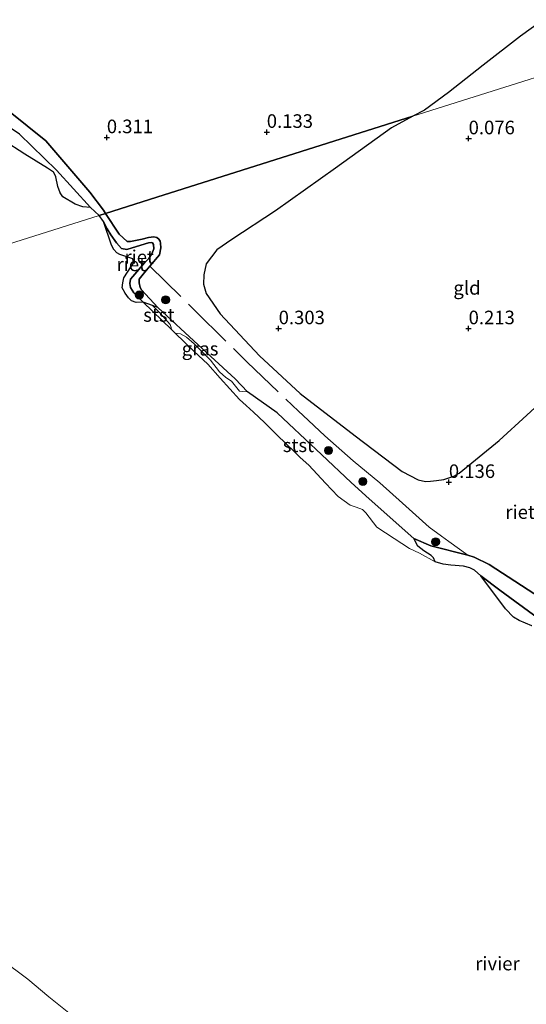
# Model space of a CAD drawing. Units: metres. Extents: x 199996 to 210003, y 512498 to 518751.
# Drawn here: x 202300 to 202393, y 514127 to 514309 of the extents above; entities that cross this region are included whole.
import ezdxf
from ezdxf.enums import TextEntityAlignment as Align

# ---------------------------------------------------------------- set-up
doc = ezdxf.new("R2010")
doc.units = ezdxf.units.M
doc.linetypes.add('IE-TERREINAFSCHEIDING', pattern=[10, 8, -2])
doc.layers.get('0').update_dxf_attribs({"lineweight": 25})
for name, color, linetype, lineweight in [('B-ME-GR-BOOM-S-B1', 93, 'Continuous', 18), ('B-ME-GW-KRUINLIJN-L-B1', 93, 'Continuous', 18), ('B-ME-IE-GRASLAND-GV-B6', 93, 'Continuous', 18), ('B-ME-IE-GRONDWERKLIJN-GROND_INGERICHT-GV-B6', 253, 'Continuous', 18), ('B-ME-IE-HULPGEOMETRIE-L-B1', 53, 'Continuous', 18), ('B-ME-IE-TERREINAFSCHEIDING-RASTERHEKWERK-L-B1', 8, 'IE-TERREINAFSCHEIDING', 18), ('B-ME-OB-BEKLEDING-GV-B6', 253, 'Continuous', 18), ('B-ME-OB-WATERLIJN-L-B1', 133, 'OB-WATERLIJN', 18), ('B-ME-OG-WATER-GV-B6', 153, 'Continuous', 18)]:
    doc.layers.add(name, color=color, linetype=linetype, lineweight=lineweight)
doc.layers.add('B-ME-GW-HOOGTEPUNT-S-B1', color=10, linetype='Continuous')
doc.layers.add('B-ME-IE-RIET-GV-B6', color=10, linetype='Continuous')
doc.styles.add('NLCS-ISO', font='NLCS-ISO.TTF')
doc.linetypes.add('OB-WATERLIJN', pattern='A,10,[32,NLCS.SHX,S=2,R=0,X=0,Y=0],-12', length=22)

# ---------------------------------------------------------------- blocks, each defined once
blk = doc.blocks.new('hoogtepunt')
for p, q in [((-0.5, 0), (0.5, 0)), ((0, 0.5), (0, -0.5))]:
    blk.add_line(p, q)
blk = doc.blocks.new('boom')
h = blk.add_hatch(color=256)
edge = h.paths.add_edge_path()
edge.add_arc((0, 0), 0.75, 0, 360)
blk.add_circle((0, 0), 0.75)

msp = doc.modelspace()

# ---------------------------------------------------------------- linework, layer by layer
at = {"layer": 'B-ME-GW-KRUINLIJN-L-B1'}
for points in [[(202315.7343, 514272.8088, 0.0283), (202315.3352, 514273.4133, 0.028), (202312.8051, 514276.7086, 0.028), (202304.7164, 514286.2013, 0.6444), (202294.009, 514294.739, 0.393), (202285.1325, 514301.6047, 0.4623), (202273.6723, 514312.4463, 0.3459)], [(202397.1057, 514201.1545, 0.67), (202386.4058, 514208.1451, 0.2063), (202383.665, 514209.4683, 0.1977), (202382.4535, 514209.8142, 0.1977), (202375.6791, 514211.5771, 0.1996), (202372.5153, 514212.9094, 0.1918), (202364.3141, 514220.2441, 0.3077), (202360.9783, 514223.2069, 0.3055), (202355.5177, 514228.3622, 0.31), (202349.5188, 514234.0718, 0.3482), (202347.3577, 514236.0394, 0.292), (202341.8914, 514239.9432, 0.1447), (202339.6347, 514242.3519, 0.1512), (202335.1352, 514246.4391, 0.1323), (202330.3718, 514250.7979, 0.1167), (202325.3321, 514255.4917, 0.0695), (202322.3277, 514258.7489, 0.0147), (202322.0871, 514259.1632, -0.0119), (202321.9051, 514260.012, -0.0369), (202321.9423, 514260.7094, -0.0552), (202322.6474, 514261.6385, -0.0535), (202323.8839, 514263.089, -0.0383), (202325.6895, 514265.207, -0.0161), (202325.913, 514266.4643, -0.0007), (202325.8507, 514267.3124, -0.025), (202325.759, 514267.698, -0.0558), (202325.5187, 514268.0593, -0.0757), (202325.1437, 514268.3699, -0.0933), (202324.6303, 514268.4767, -0.0801), (202323.6211, 514268.3498, -0.0139), (202322.4628, 514268.0841, 0.0235), (202320.3339, 514267.6311, 0.1316), (202319.6903, 514267.6594, 0.0721), (202318.2507, 514268.9976, 0.0302), (202315.7343, 514272.8088, 0.0283)]]:
    msp.add_polyline3d(points, dxfattribs=at)
at = {"layer": 'B-ME-IE-GRASLAND-GV-B6'}
msp.add_polyline3d([(202328.5332, 514250.7648, -0.323), (202327.8743, 514251.4004, -0.323), (202327.809, 514251.7944, -0.3288), (202327.6508, 514252.3575, -0.2125), (202325.7912, 514254.454, -0.1755), (202324.3922, 514255.8312, -0.1539), (202325.3321, 514255.4917, 0.0695), (202330.3718, 514250.7979, 0.1167), (202335.1352, 514246.4391, 0.1323), (202339.6347, 514242.3519, 0.1512), (202341.8914, 514239.9432, 0.1447), (202340.9587, 514240.0079, -0.0353), (202340.3727, 514240.0919, -0.0681), (202339.3959, 514241.3001, -0.0151), (202338.9114, 514241.8966, -0.0076), (202337.8675, 514242.5815, -0.0265), (202336.7398, 514243.6124, -0.0315), (202335.0338, 514245.7804, 0.0075), (202332.043, 514248.8064, -0.0794), (202330.6116, 514249.9947, -0.1588), (202329.5074, 514250.6153, -0.213), (202328.5332, 514250.7648, -0.323)], dxfattribs=at)
at = {"layer": 'B-ME-IE-GRONDWERKLIJN-GROND_INGERICHT-GV-B6'}
for points in [[(202372.3556, 514290.7085, 0.2396), (202374.4621, 514291.8549, 0.2807), (202378.9118, 514295.0927, 0.143), (202385.3067, 514300.1556, 0.1025), (202392.1545, 514305.4846, 0.0853), (202398.9152, 514310.3212, 0.061), (202403.3368, 514313.7248, 0.0878), (202404.3509, 514314.4004, 0.123), (202406.9055, 514316.488, 0.4767), (202408.0396, 514314.6502, 0.4736), (202409.3206, 514312.4878, 0.439), (202411.5574, 514309.3969, 0.403), (202413.6039, 514307.1607, 0.3541), (202416.3868, 514304.6281, 0.272), (202372.3556, 514290.7085, 0.2396)], [(202398.4387, 514240.2969, 0.0969), (202388.229, 514230.9842, 0.2553), (202380.8743, 514224.9645, 0.2058), (202379.886, 514224.3961, 0.2083), (202378.0275, 514223.7818, 0.1984), (202376.7313, 514223.5912, 0.1934), (202375.6072, 514223.4609, 0.2033), (202374.6813, 514223.4273, 0.2157), (202373.3241, 514223.7406, 0.2281), (202370.3484, 514225.2451, 0.2801), (202361.7392, 514231.8304, 0.3839), (202351.6034, 514239.6166, 0.3888), (202344.0819, 514246.5733, 0.2778), (202336.8107, 514254.3137, 0.2673), (202334.2616, 514258.0286, 0.3665), (202333.7579, 514259.7975, 0.3926), (202333.8564, 514261.4731, 0.4213), (202334.2511, 514263.547, 0.45), (202336.2296, 514266.0831, 0.5283), (202339.0176, 514268.0178, 0.3926), (202347.0453, 514273.2725, 0.2944), (202358.0926, 514281.1505, 0.212), (202368.4265, 514288.5702, 0.1631), (202372.3556, 514290.7085, 0.2396), (202416.3868, 514304.6281, 0.272)]]:
    msp.add_polyline3d(points, dxfattribs=at)
at = {"layer": 'B-ME-IE-HULPGEOMETRIE-L-B1'}
msp.add_polyline3d([(202111.0298, 514208.0952, 0.2321), (202115.5744, 514209.5319, 0.6827), (202118.2881, 514210.3898, 0.693), (202126.2738, 514212.9143, 0.6456), (202129.4654, 514213.9232, 0.7412), (202133.4807, 514215.1926, 0.2576), (202137.765, 514216.547, -0.171), (202138.5133, 514216.7838, -0.414), (202140.782, 514217.501, -0.421), (202142.0539, 514217.9031, -0.047), (202165.0624, 514225.1768, 0.025), (202168.596, 514226.2938, -0.323), (202314.5486, 514272.4339, -0.323), (202315.7343, 514272.8088, 0.0283), (202325.1577, 514275.7878, 0.0634), (202372.3556, 514290.7085, 0.2396), (202416.3868, 514304.6281, 0.272)], dxfattribs=at)
at = {"layer": 'B-ME-IE-RIET-GV-B6'}
for points in [[(202273.6723, 514312.4463, 0.3459), (202285.1325, 514301.6047, 0.4623), (202294.009, 514294.739, 0.393), (202304.7164, 514286.2013, 0.6444), (202312.8051, 514276.7086, 0.028), (202315.3352, 514273.4133, 0.028), (202315.7343, 514272.8088, 0.0283), (202314.5486, 514272.4339, -0.323), (202312.9335, 514273.8762, -0.323), (202306.6744, 514280.779, -0.323), (202299.8849, 514287.4224, -0.323), (202290.6864, 514293.5765, -0.323), (202281.156, 514301.5265, -0.323), (202273.1771, 514308.2544, -0.323), (202272.3174, 514308.9793, -0.323)], [(202398.9152, 514310.3212, 0.061), (202392.1545, 514305.4846, 0.0853), (202385.3067, 514300.1556, 0.1025), (202378.9118, 514295.0927, 0.143), (202374.4621, 514291.8549, 0.2807), (202372.3556, 514290.7085, 0.2396), (202325.1577, 514275.7878, 0.0634), (202315.7343, 514272.8088, 0.0283), (202315.3352, 514273.4133, 0.028), (202312.8051, 514276.7086, 0.028), (202304.7164, 514286.2013, 0.6444), (202294.009, 514294.739, 0.393), (202285.1325, 514301.6047, 0.4623), (202273.6723, 514312.4463, 0.3459)], [(202397.1057, 514201.1545, 0.67), (202386.4058, 514208.1451, 0.2063), (202383.665, 514209.4683, 0.1977), (202382.4535, 514209.8142, 0.1977), (202375.6791, 514211.5771, 0.1996), (202372.5153, 514212.9094, 0.1918), (202364.3141, 514220.2441, 0.3077), (202360.9783, 514223.2069, 0.3055), (202355.5177, 514228.3622, 0.31), (202349.5188, 514234.0718, 0.3482), (202347.3577, 514236.0394, 0.292), (202341.8914, 514239.9432, 0.1447), (202339.6347, 514242.3519, 0.1512), (202335.1352, 514246.4391, 0.1323), (202330.3718, 514250.7979, 0.1167), (202325.3321, 514255.4917, 0.0695), (202322.3277, 514258.7489, 0.0147), (202322.0871, 514259.1632, -0.0119), (202321.9051, 514260.012, -0.0369), (202321.9423, 514260.7094, -0.0552), (202322.6474, 514261.6385, -0.0535), (202323.8839, 514263.089, -0.0383), (202325.6895, 514265.207, -0.0161), (202325.913, 514266.4643, -0.0007), (202325.8507, 514267.3124, -0.025), (202325.759, 514267.698, -0.0558), (202325.5187, 514268.0593, -0.0757), (202325.1437, 514268.3699, -0.0933), (202324.6303, 514268.4767, -0.0801), (202323.6211, 514268.3498, -0.0139), (202322.4628, 514268.0841, 0.0235), (202320.3339, 514267.6311, 0.1316), (202319.6903, 514267.6594, 0.0721), (202318.2507, 514268.9976, 0.0302), (202315.7343, 514272.8088, 0.0283), (202325.1577, 514275.7878, 0.0634), (202372.3556, 514290.7085, 0.2396), (202368.4265, 514288.5702, 0.1631), (202358.0926, 514281.1505, 0.212), (202347.0453, 514273.2725, 0.2944), (202339.0176, 514268.0178, 0.3926), (202336.2296, 514266.0831, 0.5283), (202334.2511, 514263.547, 0.45), (202333.8564, 514261.4731, 0.4213), (202333.7579, 514259.7975, 0.3926), (202334.2616, 514258.0286, 0.3665), (202336.8107, 514254.3137, 0.2673), (202344.0819, 514246.5733, 0.2778), (202351.6034, 514239.6166, 0.3888), (202361.7392, 514231.8304, 0.3839), (202370.3484, 514225.2451, 0.2801), (202373.3241, 514223.7406, 0.2281), (202374.6813, 514223.4273, 0.2157), (202375.6072, 514223.4609, 0.2033), (202376.7313, 514223.5912, 0.1934), (202378.0275, 514223.7818, 0.1984), (202379.886, 514224.3961, 0.2083), (202380.8743, 514224.9645, 0.2058), (202388.229, 514230.9842, 0.2553), (202398.4387, 514240.2969, 0.0969)], [(202312.9335, 514273.8762, -0.323), (202311.508, 514274.0178, -0.323), (202310.1201, 514274.5187, -0.323), (202307.8752, 514275.8751, -0.323), (202307.3339, 514276.6323, -0.323), (202306.957, 514277.7589, -0.323), (202306.5769, 514279.5594, -0.323), (202306.4598, 514279.8828, -0.323), (202306.1418, 514280.3874, -0.323), (202305.0238, 514281.136, -0.323), (202300.8235, 514283.7141, -0.323), (202296.8855, 514286.3244, -0.323)], [(202299.8849, 514287.4224, -0.323), (202306.6744, 514280.779, -0.323), (202312.9335, 514273.8762, -0.323)], [(202322.6508, 514256.4394, -0.323), (202320.9122, 514258.1904, -0.323), (202320.3025, 514259.1768, -0.323), (202320.1831, 514259.907, -0.323), (202320.3173, 514260.6717, -0.323), (202320.7277, 514261.2173, -0.323), (202322.8962, 514263.6952, -0.323), (202323.6706, 514264.4875, -0.323), (202324.2258, 514265.3771, -0.323), (202324.5923, 514266.2638, -0.323), (202324.579, 514267.0745, -0.323), (202324.3788, 514267.3991, -0.323), (202324.105, 514267.4454, -0.323), (202323.6341, 514267.3684, -0.323), (202323.0049, 514267.1884, -0.323), (202319.6651, 514266.1574, -0.323), (202318.6627, 514266.3553, -0.323), (202317.7693, 514267.37, -0.323), (202316.7022, 514268.8467, -0.323), (202316.037, 514269.9555, -0.323), (202315.3594, 514271.2997, -0.323), (202314.5486, 514272.4339, -0.323), (202315.7343, 514272.8088, 0.0283), (202318.2507, 514268.9976, 0.0302), (202319.6903, 514267.6594, 0.0721), (202320.3339, 514267.6311, 0.1316), (202322.4628, 514268.0841, 0.0235), (202323.6211, 514268.3498, -0.0139), (202324.6303, 514268.4767, -0.0801), (202325.1437, 514268.3699, -0.0933), (202325.5187, 514268.0593, -0.0757), (202325.759, 514267.698, -0.0558), (202325.8507, 514267.3124, -0.025), (202325.913, 514266.4643, -0.0007), (202325.6895, 514265.207, -0.0161), (202323.8839, 514263.089, -0.0383), (202322.6474, 514261.6385, -0.0535), (202321.9423, 514260.7094, -0.0552), (202321.9051, 514260.012, -0.0369), (202322.0871, 514259.1632, -0.0119), (202322.3277, 514258.7489, 0.0147), (202325.3321, 514255.4917, 0.0695), (202324.3922, 514255.8312, -0.1539), (202322.6508, 514256.4394, -0.323)], [(202322.6508, 514256.4394, -0.323), (202321.3929, 514256.3956, -0.323), (202320.5267, 514256.6791, -0.323), (202319.9555, 514257.2638, -0.323), (202319.3489, 514258.1261, -0.323), (202318.7723, 514259.1147, -0.323), (202318.9007, 514260.0004, -0.323), (202319.099, 514260.9538, -0.323), (202320.4519, 514263.017, -0.323), (202320.8376, 514263.5052, -0.323), (202320.888, 514263.8778, -0.323), (202320.7255, 514264.4382, -0.323), (202319.6734, 514264.797, -0.323), (202318.3397, 514265.2166, -0.323), (202317.8087, 514265.5548, -0.323), (202317.2605, 514266.1838, -0.323), (202316.7916, 514266.9471, -0.323), (202315.3594, 514271.2997, -0.323), (202316.037, 514269.9555, -0.323), (202316.7022, 514268.8467, -0.323), (202317.7693, 514267.37, -0.323), (202318.6627, 514266.3553, -0.323), (202319.6651, 514266.1574, -0.323), (202323.0049, 514267.1884, -0.323), (202323.6341, 514267.3684, -0.323), (202324.105, 514267.4454, -0.323), (202324.3788, 514267.3991, -0.323), (202324.579, 514267.0745, -0.323), (202324.5923, 514266.2638, -0.323), (202324.2258, 514265.3771, -0.323), (202323.6706, 514264.4875, -0.323), (202322.8962, 514263.6952, -0.323), (202320.7277, 514261.2173, -0.323), (202320.3173, 514260.6717, -0.323), (202320.1831, 514259.907, -0.323), (202320.3025, 514259.1768, -0.323), (202320.9122, 514258.1904, -0.323), (202322.6508, 514256.4394, -0.323)], [(202395.4723, 514198.199, -0.323), (202388.3542, 514203.3775, -0.323), (202384.8529, 514206.0089, -0.323), (202383.6903, 514207.1039, -0.323), (202382.8469, 514207.5392, -0.323), (202381.6515, 514207.8385, -0.323), (202379.3173, 514207.9817, -0.323), (202377.9346, 514208.172, -0.323), (202376.4324, 514208.6142, -0.323), (202376.1577, 514209.3418, -0.189), (202375.6951, 514209.8092, -0.069), (202374.3967, 514210.6286, -0.0244), (202373.253, 514211.4975, 0.1081), (202372.5153, 514212.9094, 0.1918), (202375.6791, 514211.5771, 0.1996), (202382.4535, 514209.8142, 0.1977), (202383.665, 514209.4683, 0.1977), (202386.4058, 514208.1451, 0.2063), (202397.1057, 514201.1545, 0.67)], [(202394.2566, 514196.8282, -0.323), (202391.9455, 514197.7791, -0.323), (202390.8705, 514198.4058, -0.323), (202389.4432, 514199.9476, -0.323), (202384.8529, 514206.0089, -0.323), (202388.3542, 514203.3775, -0.323), (202395.4723, 514198.199, -0.323)]]:
    msp.add_polyline3d(points, dxfattribs=at)
at = {"layer": 'B-ME-IE-TERREINAFSCHEIDING-RASTERHEKWERK-L-B1'}
msp.add_polyline3d([(202323.8839, 514263.089, -0.0383), (202332.188, 514254.932, 0.298), (202341.726, 514245.492, 0.445), (202351.244, 514236.4, 0.53), (202352.136, 514235.578, 0.556), (202356.112, 514231.834, 0.591), (202361.377, 514227.204, 0.493), (202366.272, 514223.151, 0.423), (202370.431, 514219.406, 0.423), (202375.369, 514215.034, 0.452), (202377.609, 514213.365, 0.348), (202378.9808, 514212.3755, 0.373), (202382.4535, 514209.8142, 0.1977)], dxfattribs=at)
at = {"layer": 'B-ME-OB-BEKLEDING-GV-B6'}
for points in [[(202322.6508, 514256.4394, -0.323), (202324.3922, 514255.8312, -0.1539), (202325.7912, 514254.454, -0.1755), (202327.6508, 514252.3575, -0.2125), (202327.809, 514251.7944, -0.3288), (202327.8743, 514251.4004, -0.323), (202322.6508, 514256.4394, -0.323)], [(202328.5332, 514250.7648, -0.323), (202329.5074, 514250.6153, -0.213), (202330.6116, 514249.9947, -0.1588), (202332.043, 514248.8064, -0.0794), (202335.0338, 514245.7804, 0.0075), (202336.7398, 514243.6124, -0.0315), (202337.8675, 514242.5815, -0.0265), (202338.9114, 514241.8966, -0.0076), (202339.3959, 514241.3001, -0.0151), (202340.3727, 514240.0919, -0.0681), (202340.9587, 514240.0079, -0.0353), (202341.8914, 514239.9432, 0.1447), (202347.3577, 514236.0394, 0.292), (202349.5188, 514234.0718, 0.3482), (202355.5177, 514228.3622, 0.31), (202360.9783, 514223.2069, 0.3055), (202364.3141, 514220.2441, 0.3077), (202372.5153, 514212.9094, 0.1918), (202373.253, 514211.4975, 0.1081), (202374.3967, 514210.6286, -0.0244), (202375.6951, 514209.8092, -0.069), (202376.1577, 514209.3418, -0.189), (202376.4324, 514208.6142, -0.323), (202373.5413, 514210.2253, -0.323), (202371.7335, 514211.0544, -0.323), (202368.8901, 514212.8916, -0.323), (202365.7062, 514215.021, -0.323), (202363.6504, 514217.6301, -0.323), (202363.0396, 514218.2325, -0.323), (202361.9071, 514218.7063, -0.323), (202360.7866, 514219.0819, -0.323), (202358.5768, 514220.6841, -0.323), (202356.2501, 514223.1221, -0.323), (202353.1492, 514226.4563, -0.323), (202351.6113, 514227.863, -0.323), (202350.525, 514228.8999, -0.323), (202347.3182, 514231.9331, -0.323), (202345.029, 514234.2998, -0.323), (202343.0046, 514236.2004, -0.323), (202341.6128, 514237.3917, -0.323), (202340.4234, 514238.5324, -0.323), (202336.8586, 514242.486, -0.323), (202334.5909, 514245.0347, -0.323), (202332.0187, 514247.446, -0.323), (202328.5332, 514250.7648, -0.323)], [(202296.5475, 514135.334, -0.323), (202301.3997, 514131.7523, -0.323), (202305.2774, 514128.4712, -0.323), (202308.9617, 514125.4949, -0.323)]]:
    msp.add_polyline3d(points, dxfattribs=at)
at = {"layer": 'B-ME-OB-WATERLIJN-L-B1'}
for points in [[(202314.5486, 514272.4339, -0.323), (202312.9335, 514273.8762, -0.323), (202306.6744, 514280.779, -0.323), (202299.8849, 514287.4224, -0.323), (202290.6864, 514293.5765, -0.323), (202281.156, 514301.5265, -0.323), (202273.1771, 514308.2544, -0.323), (202272.3174, 514308.9793, -0.323), (202269.1297, 514311.9677, -0.323), (202265.2828, 514315.8973, -0.323), (202263.4266, 514318.617, -0.323), (202262.2389, 514320.8643, -0.323), (202261.3814, 514322.7841, -0.323), (202260.7518, 514325.0609, -0.323), (202258.0092, 514334.1921, -0.323), (202257.039, 514337.1283, -0.323), (202255.3059, 514342.089, -0.323), (202254.5902, 514347.2088, -0.323)], [(202395.4723, 514198.199, -0.323), (202388.3542, 514203.3775, -0.323), (202384.8529, 514206.0089, -0.323), (202383.6903, 514207.1039, -0.323), (202382.8469, 514207.5392, -0.323), (202381.6515, 514207.8385, -0.323), (202379.3173, 514207.9817, -0.323), (202377.9346, 514208.172, -0.323), (202376.4324, 514208.6142, -0.323), (202373.5413, 514210.2253, -0.323), (202371.7335, 514211.0544, -0.323), (202368.8901, 514212.8916, -0.323), (202365.7062, 514215.021, -0.323), (202363.6504, 514217.6301, -0.323), (202363.0396, 514218.2325, -0.323), (202361.9071, 514218.7063, -0.323), (202360.7866, 514219.0819, -0.323), (202358.5768, 514220.6841, -0.323), (202356.2501, 514223.1221, -0.323), (202353.1492, 514226.4563, -0.323), (202351.6113, 514227.863, -0.323), (202350.525, 514228.8999, -0.323), (202347.3182, 514231.9331, -0.323), (202345.029, 514234.2998, -0.323), (202343.0046, 514236.2004, -0.323), (202341.6128, 514237.3917, -0.323), (202340.4234, 514238.5324, -0.323), (202336.8586, 514242.486, -0.323), (202334.5909, 514245.0347, -0.323), (202332.0187, 514247.446, -0.323), (202328.5332, 514250.7648, -0.323), (202327.8743, 514251.4004, -0.323), (202322.6508, 514256.4394, -0.323), (202320.9122, 514258.1904, -0.323), (202320.3025, 514259.1768, -0.323), (202320.1831, 514259.907, -0.323), (202320.3173, 514260.6717, -0.323), (202320.7277, 514261.2173, -0.323), (202322.8962, 514263.6952, -0.323), (202323.6706, 514264.4875, -0.323), (202324.2258, 514265.3771, -0.323), (202324.5923, 514266.2638, -0.323), (202324.579, 514267.0745, -0.323), (202324.3788, 514267.3991, -0.323), (202324.105, 514267.4454, -0.323), (202323.6341, 514267.3684, -0.323), (202323.0049, 514267.1884, -0.323), (202319.6651, 514266.1574, -0.323), (202318.6627, 514266.3553, -0.323), (202317.7693, 514267.37, -0.323), (202316.7022, 514268.8467, -0.323), (202316.037, 514269.9555, -0.323), (202315.3594, 514271.2997, -0.323), (202314.5486, 514272.4339, -0.323)], [(202308.9617, 514125.4949, -0.323), (202305.2774, 514128.4712, -0.323), (202301.3997, 514131.7523, -0.323), (202296.5475, 514135.334, -0.323)]]:
    msp.add_polyline3d(points, dxfattribs=at)
at = {"layer": 'B-ME-OG-WATER-GV-B6'}
for points in [[(202296.8855, 514286.3244, -0.323), (202300.8235, 514283.7141, -0.323), (202305.0238, 514281.136, -0.323), (202306.1418, 514280.3874, -0.323), (202306.4598, 514279.8828, -0.323), (202306.5769, 514279.5594, -0.323), (202306.957, 514277.7589, -0.323), (202307.3339, 514276.6323, -0.323), (202307.8752, 514275.8751, -0.323), (202310.1201, 514274.5187, -0.323), (202311.508, 514274.0178, -0.323), (202312.9335, 514273.8762, -0.323), (202314.5486, 514272.4339, -0.323), (202168.596, 514226.2938, -0.323)], [(202168.596, 514226.2938, -0.323), (202314.5486, 514272.4339, -0.323), (202315.3594, 514271.2997, -0.323), (202316.7916, 514266.9471, -0.323), (202317.2605, 514266.1838, -0.323), (202317.8087, 514265.5548, -0.323), (202318.3397, 514265.2166, -0.323), (202319.6734, 514264.797, -0.323), (202320.7255, 514264.4382, -0.323), (202320.888, 514263.8778, -0.323), (202320.8376, 514263.5052, -0.323), (202320.4519, 514263.017, -0.323), (202319.099, 514260.9538, -0.323), (202318.9007, 514260.0004, -0.323), (202318.7723, 514259.1147, -0.323), (202319.3489, 514258.1261, -0.323), (202319.9555, 514257.2638, -0.323), (202320.5267, 514256.6791, -0.323), (202321.3929, 514256.3956, -0.323), (202322.6508, 514256.4394, -0.323), (202327.8743, 514251.4004, -0.323), (202328.5332, 514250.7648, -0.323), (202332.0187, 514247.446, -0.323), (202334.5909, 514245.0347, -0.323), (202336.8586, 514242.486, -0.323), (202340.4234, 514238.5324, -0.323), (202341.6128, 514237.3917, -0.323), (202343.0046, 514236.2004, -0.323), (202345.029, 514234.2998, -0.323), (202347.3182, 514231.9331, -0.323), (202350.525, 514228.8999, -0.323), (202351.6113, 514227.863, -0.323), (202353.1492, 514226.4563, -0.323), (202356.2501, 514223.1221, -0.323), (202358.5768, 514220.6841, -0.323), (202360.7866, 514219.0819, -0.323), (202361.9071, 514218.7063, -0.323), (202363.0396, 514218.2325, -0.323), (202363.6504, 514217.6301, -0.323), (202365.7062, 514215.021, -0.323), (202368.8901, 514212.8916, -0.323), (202371.7335, 514211.0544, -0.323), (202373.5413, 514210.2253, -0.323), (202376.4324, 514208.6142, -0.323), (202377.9346, 514208.172, -0.323), (202379.3173, 514207.9817, -0.323), (202381.6515, 514207.8385, -0.323), (202382.8469, 514207.5392, -0.323), (202383.6903, 514207.1039, -0.323), (202384.8529, 514206.0089, -0.323), (202389.4432, 514199.9476, -0.323), (202390.8705, 514198.4058, -0.323), (202391.9455, 514197.7791, -0.323), (202394.2566, 514196.8282, -0.323)], [(202308.9617, 514125.4949, -0.323), (202305.2774, 514128.4712, -0.323), (202301.3997, 514131.7523, -0.323), (202296.5475, 514135.334, -0.323)]]:
    msp.add_polyline3d(points, dxfattribs=at)

# ---------------------------------------------------------------- block references
at = {"layer": 'B-ME-GR-BOOM-S-B1', "rotation": 90}
for p in [(202321.9551, 514257.7886, -0.4057), (202326.7985, 514256.8817, 0.2928), (202356.7957, 514229.1194, 0.3741), (202363.1135, 514223.4131, 0.2932), (202376.537, 514212.3162, 0.2697)]:
    msp.add_blockref('boom', p, dxfattribs=at)
at = {"layer": 'B-ME-GW-HOOGTEPUNT-S-B1', "rotation": 90}
for p in [(202345.428, 514287.795, 0.133), (202345.428, 514287.795, 0.133), (202315.956, 514286.813, 0.311), (202315.956, 514286.813, 0.311), (202382.62, 514286.611, 0.076), (202382.62, 514286.611, 0.076), (202347.619, 514251.611, 0.3027), (202347.619, 514251.611, 0.3027), (202382.619, 514251.611, 0.213), (202382.619, 514251.611, 0.213), (202378.979, 514223.29, 0.136), (202378.979, 514223.29, 0.136)]:
    msp.add_blockref('hoogtepunt', p, dxfattribs=at)

# ---------------------------------------------------------------- texts
at = {"layer": 'B-ME-GW-HOOGTEPUNT-S-B1', "ltscale": 0.2, "style": 'NLCS-ISO'}
for s, p in [('0.311', (202315.956, 514286.813, 0.311)), ('0.311', (202315.956, 514286.813, 0.311)), ('0.133', (202345.428, 514287.795, 0.133)), ('0.133', (202345.428, 514287.795, 0.133)), ('0.076', (202382.62, 514286.611, 0.076)), ('0.076', (202382.62, 514286.611, 0.076)), ('0.303', (202347.619, 514251.611, 0.3027)), ('0.303', (202347.619, 514251.611, 0.3027)), ('0.213', (202382.619, 514251.611, 0.213)), ('0.213', (202382.619, 514251.611, 0.213)), ('0.136', (202378.979, 514223.29, 0.136)), ('0.136', (202378.979, 514223.29, 0.136))]:
    msp.add_text(s, height=2.5, dxfattribs=at).set_placement(p, align=Align.BOTTOM_LEFT)
at = {"layer": 'B-ME-IE-GRASLAND-GV-B6', "ltscale": 0.2, "style": 'NLCS-ISO'}
msp.add_text('gras', height=2.5, dxfattribs=at).set_placement((202333.1418, 514247.8872), align=Align.MIDDLE_CENTER)
at = {"layer": 'B-ME-IE-GRONDWERKLIJN-GROND_INGERICHT-GV-B6', "ltscale": 0.2, "style": 'NLCS-ISO'}
msp.add_text('gld', height=2.5, dxfattribs=at).set_placement((202382.3199, 514259.0915), align=Align.MIDDLE_CENTER)
at = {"layer": 'B-ME-IE-RIET-GV-B6', "ltscale": 0.2, "style": 'NLCS-ISO'}
for p in [(202321.9248, 514264.7855), (202320.4684, 514263.4315), (202392.1103, 514217.7875)]:
    msp.add_text('riet', height=2.5, dxfattribs=at).set_placement(p, align=Align.MIDDLE_CENTER)
at = {"layer": 'B-ME-OB-BEKLEDING-GV-B6', "ltscale": 0.2, "style": 'NLCS-ISO'}
for p in [(202325.5456, 514254.1023), (202351.2613, 514230.0906)]:
    msp.add_text('stst', height=2.5, dxfattribs=at).set_placement(p, align=Align.MIDDLE_CENTER)
at = {"layer": 'B-ME-OG-WATER-GV-B6', "ltscale": 0.2, "style": 'NLCS-ISO'}
msp.add_text('rivier', height=2.5, dxfattribs=at).set_placement((202387.93, 514134.5998), align=Align.MIDDLE_CENTER)

doc.saveas('drawing.dxf')
